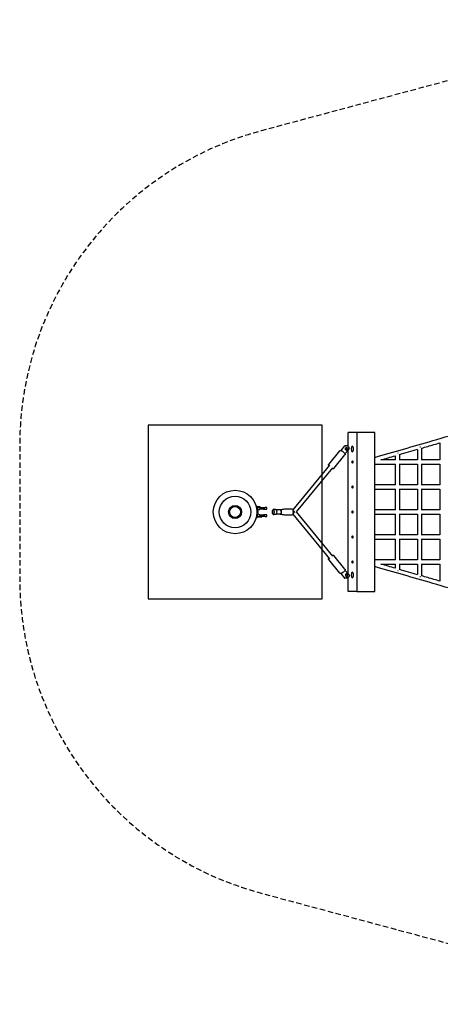
# Model space of a CAD drawing. Extents: x -299 to 173, y -227 to 226.
# Drawn here: x -299 to -105, y -227 to 226 of the extents above; entities that cross this region are included whole.
import ezdxf

# ---------------------------------------------------------------- set-up
doc = ezdxf.new("R2010")
doc.units = 0
doc.header["$LTSCALE"] = 5
doc.header["$MEASUREMENT"] = 0
doc.linetypes.add('GESTRICHELT', pattern=[0.75, 0.5, -0.25])
for name, color, linetype in [('Richter-EN-Fallraum', 3, 'GESTRICHELT'), ('Richter-Oberirdisch', 7, 'CONTINUOUS'), ('Richter-Unterirdisch', 4, 'CONTINUOUS')]:
    doc.layers.add(name, color=color, linetype=linetype)

msp = doc.modelspace()

# ---------------------------------------------------------------- linework, layer by layer
at = {"layer": 'Richter-EN-Fallraum', "elevation": 0, "flags": 128}
msp.add_lwpolyline([(172.52, 76.5, 0.493334), (-16.39, 221.37), (-187.65, 175.37, 0.339285), (-298.74, 30.5), (-298.74, -30.5, 0.339285), (-187.65, -175.37), (-16.39, -221.37, 0.493334), (172.52, -76.5)], format="xyb", close=True, dxfattribs=at)
at = {"layer": 'Richter-Oberirdisch'}
for p, q in [((-143.76, 36.5), (-147.7, 36.5)), ((-147.7, 30.11), (-147.7, 36.5)), ((-135.39, 36.5), (-143.76, 36.5)), ((-143.76, 36.5), (-143.76, -36.5)), ((-135.39, -36.5), (-135.39, 36.5)), ((-105.56, 31.81), (-105.56, 23.95)), ((-156.64, 21.88), (-151.52, 28.13)), ((-149.32, 30.41), (-151.1, 28.27)), ((-149.22, 30.46), (-148.59, 30.48)), ((-147.4, 28.81), (-149.15, 26.7)), ((-147.7, -28.44), (-147.7, 28.44)), ((-115.86, 28.81), (-115.86, 23.95)), ((-113.96, 29.39), (-113.96, 23.9)), ((-154.32, 19.98), (-149.2, 26.23)), ((-126.06, 25.86), (-126.06, 23.95)), ((-124.16, 26.44), (-124.16, 23.89)), ((-156.33, 21.49), (-173.21, 1.04)), ((-154.86, 20.28), (-171.6, 0)), ((-126.06, 22.05), (-126.06, 12.45)), ((-124.16, 22.11), (-124.16, 12.39)), ((-115.86, 22.05), (-115.86, 12.45)), ((-113.96, 22.1), (-113.96, 12.4)), ((-105.56, 22.05), (-105.56, 12.45)), ((-126.06, 10.55), (-126.06, 0.95)), ((-124.16, 10.61), (-124.16, 0.89)), ((-115.86, 10.55), (-115.86, 0.95)), ((-113.96, 10.6), (-113.96, 0.9)), ((-105.56, 10.55), (-105.56, 0.95)), ((-189.92, 2.1), (-189.87, 2.34)), ((-189.5, 2.4), (-189.5, 1.87)), ((-188.23, 2.4), (-189.5, 2.4)), ((-186.63, 1.87), (-189.5, 1.87)), ((-188.33, 1.28), (-188.33, 1.15)), ((-186.63, 1.25), (-188.33, 1.25)), ((-188.23, 2), (-188.23, 2.4)), ((-188.23, 2), (-185.93, 2)), ((-186.63, 1.25), (-185.33, 1.25)), ((-185.13, 2), (-185.93, 2)), ((-185.13, 1.45), (-185.13, 2)), ((-182.31, 0.98), (-182.18, 1.12)), ((-180.95, 1.2), (-182.03, 1.2)), ((-178.89, 1), (-180.72, 1)), ((-171.6, 0), (-154.86, -20.28)), ((-189.92, -2.1), (-189.87, -2.34)), ((-189.5, -1.87), (-189.5, -2.4)), ((-189.5, -1.87), (-186.63, -1.87)), ((-187.33, -2.4), (-189.5, -2.4)), ((-188.33, -1.15), (-188.33, -1.28)), ((-188.33, -1.25), (-186.63, -1.25)), ((-185.93, -2), (-187.33, -2)), ((-187.33, -2.4), (-187.33, -2)), ((-185.33, -1.25), (-186.63, -1.25)), ((-185.93, -2), (-185.13, -2)), ((-185.13, -2), (-185.13, -1.45)), ((-182.31, -0.98), (-182.18, -1.12)), ((-180.95, -1.2), (-182.03, -1.2)), ((-178.89, -1), (-180.72, -1)), ((-173.21, -1.04), (-156.33, -21.49)), ((-126.06, -0.95), (-126.06, -10.55)), ((-124.16, -0.89), (-124.16, -10.61)), ((-115.86, -0.95), (-115.86, -10.55)), ((-113.96, -0.9), (-113.96, -10.6)), ((-105.56, -0.95), (-105.56, -10.55)), ((-126.06, -12.45), (-126.06, -22.05)), ((-124.16, -12.39), (-124.16, -22.11)), ((-115.86, -12.45), (-115.86, -22.05)), ((-113.96, -12.4), (-113.96, -22.1)), ((-105.56, -12.45), (-105.56, -22.05)), ((-151.52, -28.13), (-156.64, -21.88)), ((-149.2, -26.23), (-154.32, -19.98)), ((-149.15, -26.7), (-147.4, -28.81)), ((-126.06, -23.95), (-126.06, -25.86)), ((-124.16, -23.89), (-124.16, -26.44)), ((-115.86, -23.95), (-115.86, -28.81)), ((-113.96, -23.9), (-113.96, -29.39)), ((-105.56, -23.95), (-105.56, -31.81)), ((-151.1, -28.27), (-149.32, -30.41)), ((-148.59, -30.48), (-149.22, -30.46)), ((-147.7, -36.5), (-147.7, -30.11)), ((-143.76, -36.5), (-147.7, -36.5)), ((-143.76, -36.5), (-135.39, -36.5))]:
    msp.add_line(p, q, dxfattribs=at)
msp.add_circle((-199.7, 0), 10, dxfattribs=at)
for centre, radius, start, end in [((-189.68, 2.3), 0.2, 30, 168.4687), ((-188.28, 0), 1.15, 92.5461, 154.7768), ((-185.33, 1.45), 0.2, 270, 0), ((-189.68, -2.3), 0.2, 191.5313, 330), ((-188.28, 0), 1.15, 205.2232, 267.4539), ((-185.33, -1.45), 0.2, 360, 90)]:
    msp.add_arc(centre, radius, start, end, dxfattribs=at)
for centre, major_axis, ratio, start_param, end_param in [((-148.89, 29), (-0.733, 0.605), 0.345092, -2.694732, -1.320673), ((7.82, 23.95), (-372.88, 0), 0, -1.203747, -1.184551), ((7.82, 23.95), (-372.88, 0), 0, -1.232856, -1.209016), ((7.82, 23.95), (-372.88, 0), 0, -1.261966, -1.238097), ((7.82, 12.45), (-372.88, 0), 0, -1.203747, -1.176604), ((7.82, 12.45), (-372.88, 0), 0, -1.232856, -1.209016), ((7.82, 12.45), (-372.88, 0), 0, -1.261966, -1.238097), ((-182.03, 0), (0, -1.2), 0.345641, -0.377226, 3.518819), ((-178.61, 0), (0, 0.8), 0.345641, 0.083472, 0.234935), ((-172.84, 0), (-0.442, -0.938), 0.345366, 1.571458, 1.966051), ((7.82, 0.95), (-372.88, 0), 0, -1.203747, -1.176604), ((7.82, 0.95), (-372.88, 0), 0, -1.232856, -1.209016), ((7.82, 0.95), (-372.88, 0), 0, -1.261966, -1.238097), ((-178.61, 0), (0, -0.8), 0.345641, -0.234935, -0.083617), ((-172.84, 0), (-0.442, -0.938), 0.345366, 0.269204, 1.571458), ((7.82, -10.55), (-372.88, 0), 0, -1.203747, -1.176604), ((7.82, -10.55), (-372.88, 0), 0, -1.232856, -1.209016), ((7.82, -10.55), (-372.88, 0), 0, -1.261966, -1.238097), ((7.82, -22.05), (-372.88, 0), 0, -1.203747, -1.176604), ((7.82, -22.05), (-372.88, 0), 0, -1.232856, -1.209016), ((7.82, -22.05), (-372.88, 0), 0, -1.261966, -1.238097), ((-148.09, -29.93), (0.96, 0.801), 0.313199, -1.646436, -0.823402)]:
    msp.add_ellipse(centre, major_axis=major_axis, ratio=ratio, start_param=start_param, end_param=end_param, dxfattribs=at)
at = {"layer": 'Richter-Oberirdisch', "extrusion": (0, 0, -1)}
for centre, major_axis, ratio, start_param, end_param in [((-148.09, 29.93), (0.96, -0.801), 0.313199, -1.646436, -0.823402), ((-145.73, 29), (0, -1.25), 0.426663, -3.141592650552278, 3.141592656627309), ((-114.91, 29.89), (-0.95, 0), 0, -2.159299, -1.766717), ((-145.73, 23), (0, 0.6), 0.426663, -4.712389, 1.570796), ((-125.11, 27.08), (-0.95, 0), 0, -2.048838, -1.844769), ((7.82, 22.05), (372.88, 0), 0, -1.964989, -1.937846), ((7.82, 22.05), (372.88, 0), 0, -1.932576, -1.908737), ((7.82, 22.05), (372.88, 0), 0, -1.903496, -1.879626), ((-145.73, 11.5), (0, 0.6), 0.426663, -4.712389, 1.570796), ((7.82, 10.55), (372.88, 0), 0, -1.964989, -1.937846), ((7.82, 10.55), (372.88, 0), 0, -1.932576, -1.908737), ((7.82, 10.55), (372.88, 0), 0, -1.903496, -1.879626), ((-182.17, 0), (0, -1.05), 0.345641, -4.712389, 1.570796), ((-180.95, 0), (0, 1.2), 0.345641, 0, 3.141593), ((-178.84, 0), (0, 1.12), 0.345641, -0.472034, 3.613437), ((-178.89, 0), (0, 1), 0.345641, 0, 3.141593), ((-178.84, 0), (0, 1), 0.345641, -0.072398, 3.213318), ((-173.55, 0), (0, 1.44), 0.345641, 0.017898, 3.123694), ((-172.84, 0), (-0.442, 0.938), 0.345366, 0.269264, 1.571458), ((-172.84, 0), (-0.442, 0.938), 0.345366, 1.571458, 1.966051), ((-145.73, 0), (0, 0.6), 0.426663, -4.712389, 1.570796), ((7.82, -0.95), (372.88, 0), 0, -1.964989, -1.937846), ((7.82, -0.95), (372.88, 0), 0, -1.932576, -1.908737), ((7.82, -0.95), (372.88, 0), 0, -1.903496, -1.879626), ((-145.73, -11.5), (0, 0.6), 0.426663, -4.712389, 1.570796), ((7.82, -12.45), (372.88, 0), 0, -1.964989, -1.937846), ((7.82, -12.45), (372.88, 0), 0, -1.932576, -1.908737), ((7.82, -12.45), (372.88, 0), 0, -1.903496, -1.879626), ((-145.73, -23), (0, 0.6), 0.426663, -4.712389, 1.570796), ((7.82, -23.95), (372.88, 0), 0, -1.957041, -1.937846), ((-125.11, -27.08), (-0.95, 0), 0, -2.048838, -1.844769), ((7.82, -23.95), (372.88, 0), 0, -1.932576, -1.908737), ((7.82, -23.95), (372.88, 0), 0, -1.903496, -1.879626), ((-148.89, -29), (-0.733, -0.605), 0.345092, -2.694732, -1.320673), ((-145.73, -29), (0, 1.25), 0.426663, -3.141592650552278, 3.141592656627308), ((-114.91, -29.89), (-0.95, 0), 0, -2.159299, -1.766717)]:
    msp.add_ellipse(centre, major_axis=major_axis, ratio=ratio, start_param=start_param, end_param=end_param, dxfattribs=at)
at = {"layer": 'Richter-Oberirdisch'}
for points, knots in [([(-135.39, 25.14), (-126.65, 27.66), (-117.79, 30.23), (-98.61, 35.81), (-88.26, 38.82), (-67.38, 44.93), (-56.85, 48.02), (-35.66, 54.26), (-25.01, 57.4), (-4.14, 63.58), (6.06, 66.61), (16.25, 69.64)], [2.7006387, 2.7006387, 2.7006387, 2.7006387, 2.773552, 2.773552, 2.8566203, 2.8566203, 2.9396887, 2.9396887, 3.022757, 3.022757, 3.101997, 3.101997, 3.101997, 3.101997]), ([(-113.96, 29.37), (-112.08, 29.91), (-110.19, 30.46), (-107.36, 31.28), (-106.42, 31.56), (-105.49, 31.83)], [2.75814579, 2.75814579, 2.75814579, 2.75814579, 2.77355202, 2.77355202, 2.78114877, 2.78114877, 2.78114877, 2.78114877]), ([(-151.52, 28.13), (-151.48, 28.17), (-151.44, 28.21), (-151.34, 28.26), (-151.28, 28.27), (-151.14, 28.28), (-151.05, 28.27), (-150.83, 28.21), (-150.7, 28.16), (-150.44, 28.02), (-150.31, 27.94), (-150.06, 27.76), (-149.94, 27.67), (-149.72, 27.47), (-149.62, 27.37), (-149.43, 27.16), (-149.35, 27.05), (-149.21, 26.84), (-149.16, 26.73), (-149.12, 26.56), (-149.11, 26.51), (-149.12, 26.37), (-149.15, 26.3), (-149.2, 26.23), (-149.2, 26.23), (-149.2, 26.23)], [1.232355, 1.232355, 1.232355, 1.232355, 1.372622, 1.372622, 1.540829, 1.540829, 1.825879, 1.825879, 2.230599, 2.230599, 2.584262, 2.584262, 2.923903, 2.923903, 3.262247, 3.262247, 3.609304, 3.609304, 3.98761, 3.98761, 4.164294, 4.164294, 4.369513, 4.369513, 4.373947, 4.373947, 4.373947, 4.373947]), ([(-147.91, 30.29), (-147.96, 30.32), (-148, 30.35), (-148.1, 30.4), (-148.15, 30.42), (-148.26, 30.45), (-148.31, 30.47), (-148.42, 30.48), (-148.47, 30.48), (-148.6, 30.49), (-148.68, 30.48), (-148.83, 30.46), (-148.9, 30.44), (-149.05, 30.4), (-149.12, 30.37), (-149.25, 30.31), (-149.31, 30.27), (-149.37, 30.24)], [38.755027, 38.755027, 38.755027, 38.755027, 40.351447, 40.351447, 41.947866, 41.947866, 43.544286, 43.544286, 45.140705, 45.140705, 47.494164, 47.494164, 49.847624, 49.847624, 52.201083, 52.201083, 54.554542, 54.554542, 54.554542, 54.554542]), ([(-149.37, 30.24), (-149.37, 30.27), (-149.36, 30.3), (-149.35, 30.36), (-149.34, 30.39), (-149.31, 30.43), (-149.29, 30.44), (-149.25, 30.46), (-149.23, 30.46), (-149.22, 30.46)], [0, 0, 0, 0, 2.353459, 2.353459, 4.706918, 4.706918, 7.060378, 7.060378, 8.715969, 8.715969, 8.715969, 8.715969]), ([(-148.74, 28.54), (-148.76, 28.57), (-148.78, 28.59), (-148.83, 28.66), (-148.85, 28.69), (-148.89, 28.77), (-148.91, 28.81), (-148.93, 28.9), (-148.94, 28.94), (-148.96, 29.02), (-148.96, 29.06), (-148.96, 29.14), (-148.95, 29.18), (-148.94, 29.27), (-148.92, 29.3), (-148.89, 29.38), (-148.86, 29.41), (-148.84, 29.44), (-148.81, 29.47), (-148.78, 29.5), (-148.72, 29.55), (-148.68, 29.57), (-148.6, 29.61), (-148.56, 29.62), (-148.47, 29.64), (-148.43, 29.65), (-148.35, 29.65), (-148.31, 29.65), (-148.22, 29.63), (-148.18, 29.62), (-148.1, 29.59), (-148.06, 29.57), (-148, 29.53), (-147.97, 29.51), (-147.95, 29.49)], [-9.778352, -9.778352, -9.778352, -9.778352, -8.763647, -8.763647, -7.514036, -7.514036, -6.264426, -6.264426, -5.014815, -5.014815, -3.761111, -3.761111, -2.507408, -2.507408, -1.253704, -1.253704, 0, 0, 0, 1.253704, 1.253704, 2.507408, 2.507408, 3.761111, 3.761111, 5.014815, 5.014815, 6.264426, 6.264426, 7.514036, 7.514036, 8.763647, 8.763647, 9.778352, 9.778352, 9.778352, 9.778352]), ([(-147.95, 29.49), (-147.94, 29.48), (-147.94, 29.48), (-147.91, 29.45), (-147.88, 29.41), (-147.84, 29.34), (-147.82, 29.31), (-147.8, 29.23), (-147.79, 29.18), (-147.78, 29.1), (-147.78, 29.06), (-147.79, 28.98), (-147.8, 28.94), (-147.82, 28.85), (-147.83, 28.81), (-147.87, 28.73), (-147.89, 28.69), (-147.93, 28.62), (-147.96, 28.58), (-148.01, 28.52), (-148.03, 28.49), (-148.09, 28.44), (-148.12, 28.42), (-148.19, 28.39), (-148.22, 28.37), (-148.28, 28.36), (-148.31, 28.35), (-148.38, 28.35), (-148.41, 28.35), (-148.47, 28.36), (-148.51, 28.38), (-148.57, 28.41), (-148.61, 28.43), (-148.67, 28.47), (-148.7, 28.5), (-148.73, 28.53), (-148.74, 28.54), (-148.74, 28.54)], [9.778352, 9.778352, 9.778352, 9.778352, 10.013257, 10.013257, 11.262868, 11.262868, 12.512479, 12.512479, 13.762089, 13.762089, 15.0117, 15.0117, 16.265404, 16.265404, 17.519107, 17.519107, 18.772811, 18.772811, 20.026515, 20.026515, 21.280219, 21.280219, 22.533922, 22.533922, 23.787626, 23.787626, 25.04133, 25.04133, 26.290941, 26.290941, 27.540551, 27.540551, 28.790162, 28.790162, 30.039772, 30.039772, 30.274678, 30.274678, 30.274678, 30.274678]), ([(-147.4, 28.81), (-147.36, 28.86), (-147.32, 28.91), (-147.26, 29.01), (-147.23, 29.07), (-147.2, 29.16), (-147.19, 29.2), (-147.18, 29.29), (-147.18, 29.33), (-147.18, 29.41), (-147.19, 29.45), (-147.21, 29.53), (-147.23, 29.57), (-147.26, 29.6)], [4.974505, 4.974505, 4.974505, 4.974505, 7.060378, 7.060378, 9.413837, 9.413837, 11.010256, 11.010256, 12.606676, 12.606676, 14.203095, 14.203095, 15.799515, 15.799515, 15.799515, 15.799515]), ([(-156.58, 21.19), (-156.64, 21.29), (-156.69, 21.39), (-156.73, 21.55), (-156.73, 21.61), (-156.72, 21.74), (-156.7, 21.82), (-156.65, 21.88), (-156.64, 21.88), (-156.64, 21.88)], [6.7782783, 6.7782783, 6.7782783, 6.7782783, 7.1292023, 7.1292023, 7.3058866, 7.3058866, 7.5111054, 7.5111054, 7.5155399, 7.5155399, 7.5155399, 7.5155399]), ([(-154.32, 19.98), (-154.36, 19.94), (-154.4, 19.9), (-154.51, 19.85), (-154.56, 19.84), (-154.71, 19.83), (-154.79, 19.84), (-154.96, 19.89), (-155.04, 19.92), (-155.13, 19.95)], [4.3739473, 4.3739473, 4.3739473, 4.3739473, 4.5142149, 4.5142149, 4.6824214, 4.6824214, 4.9674719, 4.9674719, 5.2212954, 5.2212954, 5.2212954, 5.2212954]), ([(-189.48, 1.79), (-189.48, 1.79), (-189.48, 1.8), (-189.49, 1.82), (-189.49, 1.84), (-189.5, 1.86), (-189.5, 1.87), (-189.5, 1.87)], [10.9054328, 10.9054328, 10.9054328, 10.9054328, 10.9622847, 10.9622847, 11.4860522, 11.4860522, 11.702003, 11.702003, 11.702003, 11.702003]), ([(-189.32, 0.49), (-189.32, 0.49), (-189.32, 0.49), (-189.32, 0.49), (-189.32, 0.49), (-189.32, 0.49), (-189.32, 0.49), (-189.33, 0.49), (-189.33, 0.5), (-189.33, 0.5), (-189.33, 0.5), (-189.33, 0.51), (-189.33, 0.51), (-189.33, 0.52), (-189.33, 0.53), (-189.34, 0.54), (-189.34, 0.55), (-189.34, 0.57), (-189.34, 0.58), (-189.34, 0.61), (-189.34, 0.62), (-189.35, 0.64), (-189.35, 0.64), (-189.35, 0.65)], [0, 0, 0, 0, 0.113691, 0.113691, 0.227381, 0.227381, 0.34379, 0.34379, 0.460199, 0.460199, 0.516897, 0.516897, 0.701772, 0.701772, 0.886646, 0.886646, 1.200058, 1.200058, 1.535515, 1.535515, 1.870972, 1.870972, 2.028967, 2.028967, 2.028967, 2.028967]), ([(-188.33, 1.28), (-188.33, 1.28), (-188.33, 1.29), (-188.34, 1.32), (-188.35, 1.33), (-188.36, 1.35), (-188.37, 1.37), (-188.4, 1.41), (-188.41, 1.43), (-188.43, 1.45)], [5.345223, 5.345223, 5.345223, 5.345223, 5.79863, 5.79863, 6.252037, 6.252037, 6.917325, 6.917325, 7.582613, 7.582613, 7.582613, 7.582613]), ([(-188.43, 1.24), (-188.42, 1.24), (-188.41, 1.23), (-188.4, 1.22), (-188.4, 1.21), (-188.38, 1.2), (-188.38, 1.2), (-188.37, 1.19), (-188.36, 1.18), (-188.35, 1.17), (-188.35, 1.17), (-188.34, 1.16), (-188.34, 1.16), (-188.33, 1.16), (-188.33, 1.15), (-188.33, 1.15), (-188.33, 1.15), (-188.33, 1.15)], [0, 0, 0, 0, 0.245429, 0.245429, 0.490857, 0.490857, 0.723379, 0.723379, 0.955901, 0.955901, 1.165252, 1.165252, 1.374604, 1.374604, 1.564629, 1.564629, 1.754655, 1.754655, 1.754655, 1.754655]), ([(-186.63, 1.87), (-186.58, 1.87), (-186.53, 1.88), (-186.43, 1.88), (-186.38, 1.89), (-186.23, 1.91), (-186.14, 1.93), (-186.01, 1.97), (-185.97, 1.99), (-185.93, 2)], [46.789095, 46.789095, 46.789095, 46.789095, 48.257054, 48.257054, 49.725014, 49.725014, 52.660933, 52.660933, 53.952301, 53.952301, 53.952301, 53.952301]), ([(-178.86, 1.12), (-178.52, 1.18), (-178.17, 1.23), (-177.47, 1.32), (-177.12, 1.36), (-176.41, 1.42), (-176.05, 1.44), (-175.33, 1.46), (-174.97, 1.47), (-174.26, 1.47), (-173.9, 1.45), (-173.54, 1.44)], [4.65303968, 4.65303968, 4.65303968, 4.65303968, 4.6684892, 4.6684892, 4.68393871, 4.68393871, 4.69938823, 4.69938823, 4.71483774, 4.71483774, 4.73028726, 4.73028726, 4.73028726, 4.73028726]), ([(-189.5, -1.87), (-189.5, -1.87), (-189.5, -1.86), (-189.49, -1.84), (-189.49, -1.82), (-189.48, -1.8), (-189.48, -1.79), (-189.48, -1.79)], [2.1354627, 2.1354627, 2.1354627, 2.1354627, 2.3514136, 2.3514136, 2.8751811, 2.8751811, 2.9320329, 2.9320329, 2.9320329, 2.9320329]), ([(-189.35, -0.65), (-189.35, -0.64), (-189.35, -0.64), (-189.34, -0.62), (-189.34, -0.61), (-189.34, -0.58), (-189.34, -0.57), (-189.34, -0.55), (-189.34, -0.54), (-189.33, -0.53), (-189.33, -0.52), (-189.33, -0.51), (-189.33, -0.51), (-189.33, -0.5), (-189.33, -0.5), (-189.33, -0.5), (-189.33, -0.49), (-189.32, -0.49), (-189.32, -0.49), (-189.32, -0.49), (-189.32, -0.49), (-189.32, -0.49), (-189.32, -0.49), (-189.32, -0.49)], [-2.028967, -2.028967, -2.028967, -2.028967, -1.870972, -1.870972, -1.535515, -1.535515, -1.200058, -1.200058, -0.886646, -0.886646, -0.701772, -0.701772, -0.516897, -0.516897, -0.460199, -0.460199, -0.34379, -0.34379, -0.227381, -0.227381, -0.113691, -0.113691, 0, 0, 0, 0]), ([(-188.43, -1.24), (-188.42, -1.24), (-188.41, -1.23), (-188.4, -1.22), (-188.4, -1.21), (-188.38, -1.2), (-188.38, -1.2), (-188.37, -1.19), (-188.36, -1.18), (-188.35, -1.17), (-188.35, -1.17), (-188.34, -1.16), (-188.34, -1.16), (-188.33, -1.16), (-188.33, -1.15), (-188.33, -1.15), (-188.33, -1.15), (-188.33, -1.15)], [0, 0, 0, 0, 0.245429, 0.245429, 0.490857, 0.490857, 0.723379, 0.723379, 0.955901, 0.955901, 1.165252, 1.165252, 1.374604, 1.374604, 1.564629, 1.564629, 1.754655, 1.754655, 1.754655, 1.754655]), ([(-188.43, -1.45), (-188.41, -1.43), (-188.4, -1.41), (-188.37, -1.37), (-188.36, -1.35), (-188.35, -1.33), (-188.34, -1.32), (-188.33, -1.29), (-188.33, -1.28), (-188.33, -1.28)], [0, 0, 0, 0, 0.665288, 0.665288, 1.330576, 1.330576, 1.783983, 1.783983, 2.23739, 2.23739, 2.23739, 2.23739]), ([(-185.93, -2), (-185.97, -1.99), (-186.01, -1.97), (-186.14, -1.93), (-186.23, -1.91), (-186.38, -1.89), (-186.43, -1.88), (-186.53, -1.88), (-186.58, -1.87), (-186.63, -1.87)], [39.625888, 39.625888, 39.625888, 39.625888, 40.917256, 40.917256, 43.853176, 43.853176, 45.321135, 45.321135, 46.789095, 46.789095, 46.789095, 46.789095]), ([(-173.54, -1.44), (-173.9, -1.45), (-174.26, -1.46), (-174.97, -1.47), (-175.33, -1.46), (-176.05, -1.44), (-176.41, -1.42), (-177.12, -1.36), (-177.47, -1.32), (-178.17, -1.23), (-178.52, -1.18), (-178.86, -1.12)], [7.83608336, 7.83608336, 7.83608336, 7.83608336, 7.85153287, 7.85153287, 7.86698239, 7.86698239, 7.8824319, 7.8824319, 7.89788142, 7.89788142, 7.91333093, 7.91333093, 7.91333093, 7.91333093]), ([(-156.64, -21.88), (-156.68, -21.84), (-156.7, -21.79), (-156.73, -21.68), (-156.73, -21.62), (-156.72, -21.48), (-156.69, -21.4), (-156.63, -21.27), (-156.6, -21.23), (-156.58, -21.19)], [1.909238, 1.909238, 1.909238, 1.909238, 2.0495056, 2.0495056, 2.2177121, 2.2177121, 2.5027626, 2.5027626, 2.6464996, 2.6464996, 2.6464996, 2.6464996]), ([(-155.13, -19.95), (-155.1, -19.94), (-155.07, -19.93), (-154.92, -19.87), (-154.81, -19.84), (-154.63, -19.83), (-154.58, -19.84), (-154.45, -19.87), (-154.38, -19.91), (-154.33, -19.98), (-154.32, -19.98), (-154.32, -19.98)], [4.2034825, 4.2034825, 4.2034825, 4.2034825, 4.2861877, 4.2861877, 4.664493, 4.664493, 4.8411774, 4.8411774, 5.0463961, 5.0463961, 5.0508307, 5.0508307, 5.0508307, 5.0508307]), ([(-149.2, -26.23), (-149.16, -26.27), (-149.14, -26.32), (-149.11, -26.43), (-149.11, -26.49), (-149.13, -26.63), (-149.16, -26.72), (-149.25, -26.92), (-149.33, -27.04), (-149.52, -27.27), (-149.63, -27.38), (-149.85, -27.58), (-149.96, -27.68), (-150.2, -27.86), (-150.32, -27.94), (-150.56, -28.09), (-150.68, -28.15), (-150.92, -28.24), (-151.03, -28.27), (-151.21, -28.28), (-151.26, -28.27), (-151.39, -28.24), (-151.46, -28.2), (-151.52, -28.13), (-151.52, -28.13), (-151.52, -28.13)], [5.050831, 5.050831, 5.050831, 5.050831, 5.191098, 5.191098, 5.359305, 5.359305, 5.644355, 5.644355, 6.049075, 6.049075, 6.402738, 6.402738, 6.742379, 6.742379, 7.080723, 7.080723, 7.42778, 7.42778, 7.806086, 7.806086, 7.98277, 7.98277, 8.187989, 8.187989, 8.192423, 8.192423, 8.192423, 8.192423]), ([(16.25, -69.64), (6.06, -66.61), (-4.14, -63.58), (-25.01, -57.4), (-35.66, -54.26), (-56.85, -48.02), (-67.38, -44.93), (-88.26, -38.82), (-98.61, -35.81), (-117.79, -30.23), (-126.65, -27.66), (-135.39, -25.14)], [3.1811883, 3.1811883, 3.1811883, 3.1811883, 3.2604283, 3.2604283, 3.3434966, 3.3434966, 3.426565, 3.426565, 3.5096333, 3.5096333, 3.5825466, 3.5825466, 3.5825466, 3.5825466]), ([(-149.37, -30.24), (-149.37, -30.27), (-149.36, -30.3), (-149.35, -30.36), (-149.34, -30.39), (-149.31, -30.43), (-149.29, -30.44), (-149.25, -30.46), (-149.23, -30.46), (-149.22, -30.46)], [0, 0, 0, 0, 2.353459, 2.353459, 4.706918, 4.706918, 7.060378, 7.060378, 8.715969, 8.715969, 8.715969, 8.715969]), ([(-147.91, -30.29), (-147.96, -30.32), (-148, -30.35), (-148.1, -30.4), (-148.15, -30.42), (-148.26, -30.45), (-148.31, -30.47), (-148.42, -30.48), (-148.47, -30.48), (-148.6, -30.49), (-148.68, -30.48), (-148.83, -30.46), (-148.9, -30.44), (-149.05, -30.4), (-149.12, -30.37), (-149.25, -30.31), (-149.31, -30.27), (-149.37, -30.24)], [38.755027, 38.755027, 38.755027, 38.755027, 40.351447, 40.351447, 41.947866, 41.947866, 43.544286, 43.544286, 45.140705, 45.140705, 47.494164, 47.494164, 49.847624, 49.847624, 52.201083, 52.201083, 54.554542, 54.554542, 54.554542, 54.554542]), ([(-148.74, -28.54), (-148.76, -28.57), (-148.78, -28.59), (-148.83, -28.66), (-148.85, -28.69), (-148.89, -28.77), (-148.91, -28.81), (-148.93, -28.9), (-148.94, -28.94), (-148.96, -29.02), (-148.96, -29.06), (-148.96, -29.14), (-148.95, -29.18), (-148.94, -29.27), (-148.92, -29.3), (-148.89, -29.38), (-148.86, -29.41), (-148.84, -29.44), (-148.81, -29.47), (-148.78, -29.5), (-148.72, -29.55), (-148.68, -29.57), (-148.6, -29.61), (-148.56, -29.62), (-148.47, -29.64), (-148.43, -29.65), (-148.35, -29.65), (-148.31, -29.65), (-148.22, -29.63), (-148.18, -29.62), (-148.1, -29.59), (-148.06, -29.57), (-148, -29.53), (-147.97, -29.51), (-147.95, -29.49)], [-9.778352, -9.778352, -9.778352, -9.778352, -8.763647, -8.763647, -7.514036, -7.514036, -6.264426, -6.264426, -5.014815, -5.014815, -3.761111, -3.761111, -2.507408, -2.507408, -1.253704, -1.253704, 0, 0, 0, 1.253704, 1.253704, 2.507408, 2.507408, 3.761111, 3.761111, 5.014815, 5.014815, 6.264426, 6.264426, 7.514036, 7.514036, 8.763647, 8.763647, 9.778352, 9.778352, 9.778352, 9.778352]), ([(-147.95, -29.49), (-147.94, -29.48), (-147.94, -29.48), (-147.91, -29.45), (-147.88, -29.41), (-147.84, -29.34), (-147.82, -29.31), (-147.8, -29.23), (-147.79, -29.18), (-147.78, -29.1), (-147.78, -29.06), (-147.79, -28.98), (-147.8, -28.94), (-147.82, -28.85), (-147.83, -28.81), (-147.87, -28.73), (-147.89, -28.69), (-147.93, -28.62), (-147.96, -28.58), (-148.01, -28.52), (-148.03, -28.49), (-148.09, -28.44), (-148.12, -28.42), (-148.19, -28.39), (-148.22, -28.37), (-148.28, -28.36), (-148.31, -28.35), (-148.38, -28.35), (-148.41, -28.35), (-148.47, -28.36), (-148.51, -28.38), (-148.57, -28.41), (-148.61, -28.43), (-148.67, -28.47), (-148.7, -28.5), (-148.73, -28.53), (-148.74, -28.54), (-148.74, -28.54)], [9.778352, 9.778352, 9.778352, 9.778352, 10.013257, 10.013257, 11.262868, 11.262868, 12.512479, 12.512479, 13.762089, 13.762089, 15.0117, 15.0117, 16.265404, 16.265404, 17.519107, 17.519107, 18.772811, 18.772811, 20.026515, 20.026515, 21.280219, 21.280219, 22.533922, 22.533922, 23.787626, 23.787626, 25.04133, 25.04133, 26.290941, 26.290941, 27.540551, 27.540551, 28.790162, 28.790162, 30.039772, 30.039772, 30.274678, 30.274678, 30.274678, 30.274678]), ([(-147.4, -28.81), (-147.36, -28.86), (-147.32, -28.91), (-147.26, -29.01), (-147.23, -29.07), (-147.2, -29.16), (-147.19, -29.2), (-147.18, -29.29), (-147.18, -29.33), (-147.18, -29.41), (-147.19, -29.45), (-147.21, -29.53), (-147.23, -29.57), (-147.26, -29.6)], [4.974505, 4.974505, 4.974505, 4.974505, 7.060378, 7.060378, 9.413837, 9.413837, 11.010256, 11.010256, 12.606676, 12.606676, 14.203095, 14.203095, 15.799515, 15.799515, 15.799515, 15.799515]), ([(-105.49, -31.83), (-106.42, -31.56), (-107.36, -31.28), (-110.19, -30.46), (-112.08, -29.91), (-113.96, -29.37)], [3.50203654, 3.50203654, 3.50203654, 3.50203654, 3.50963328, 3.50963328, 3.52503952, 3.52503952, 3.52503952, 3.52503952])]:
    msp.add_open_spline(points, degree=3, knots=knots, dxfattribs=at)
for points in [[(-124.16, 26.41), (-121.37, 27.21), (-118.58, 28.03), (-115.77, 28.84)], [(-132.66, 23.95), (-130.44, 24.59), (-128.2, 25.24), (-125.96, 25.89)], [(-125.96, -25.89), (-128.2, -25.24), (-130.44, -24.59), (-132.66, -23.95)], [(-115.77, -28.84), (-118.58, -28.03), (-121.37, -27.21), (-124.16, -26.41)]]:
    msp.add_open_spline(points, degree=3, dxfattribs=at)
for points, weights in [([(-189.35, 0.65), (-189.38, 1.12), (-189.48, 1.79)], [1.22447943089, 1.15560034567, 1]), ([(-189.32, 0.49), (-189.29, 0), (-189.32, -0.49)], [1.19906747193, 1.27054528105, 1.19906747193]), ([(-189.48, -1.79), (-189.38, -1.12), (-189.35, -0.65)], [1, 1.15560034567, 1.22447943089])]:
    msp.add_rational_spline(points, weights, degree=2, dxfattribs=at)
at = {"layer": 'Richter-Unterirdisch'}
msp.add_lwpolyline([(-239.7, -40), (-159.7, -40), (-159.7, 40), (-239.7, 40)], close=True, dxfattribs=at)
for radius in [7.25, 3, 2.5]:
    msp.add_circle((-199.7, 0), radius, dxfattribs=at)

doc.saveas('drawing.dxf')
